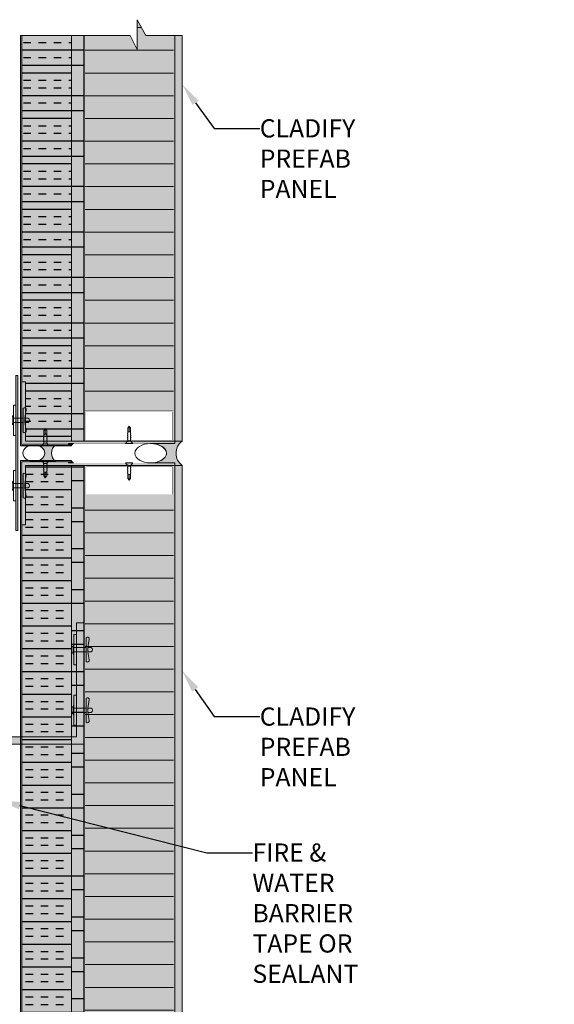
# Model space of a CAD drawing. Units: millimetres. Extents: x -452722 to 0, y -14390 to 26101.
# Drawn here: x -420280 to -419839, y -9443 to -8631 of the extents above; entities that cross this region are included whole.
import ezdxf
from ezdxf import colors
from ezdxf.entities.mleader import LeaderData, LeaderLine
from ezdxf.math import Vec2, Vec3

# ---------------------------------------------------------------- set-up
doc = ezdxf.new("R2010")
doc.units = ezdxf.units.MM
doc.header["$MEASUREMENT"] = 0
doc.linetypes.add('HIDDEN', pattern=[0.375, 0.25, -0.125])
doc.layers.get('0').update_dxf_attribs({"lineweight": 0})
doc.layers.add('0-28MM GA METAL SHEET', color=7, linetype='Continuous', lineweight=0, true_color=0xde4d21)
for name, color, linetype, lineweight in [('0-Connectors', 110, 'Continuous', 5), ('0-Edge Closure', 231, 'Continuous', 0), ('0-GENM', 142, 'Continuous', 5), ('0-Grout', 142, 'Continuous', 0), ('0-Hatch', 251, 'Continuous', 0), ('0-INSULATION', 82, 'Continuous', 0), ('0-Panel-Type-01', 24, 'Continuous', 20), ('0-SMARTCI', 60, 'Continuous', 0), ('1-NOTES', 2, 'Continuous', 15), ('A-HATCH', 214, 'Continuous', 5), ('FASTENERS', 210, 'Continuous', 0), ('SM_FASTENERS', 51, 'Continuous', 0)]:
    doc.layers.add(name, color=color, linetype=linetype, lineweight=lineweight)
doc.layers.add('HATCH', color=250, linetype='Continuous')
doc.styles.get("Standard").update_dxf_attribs({"font": 'arial.ttf'})
pattern_1 = [(90, (221731.356588, 321745.219682), (-37.50000000000001, 0), []), (90, (221743.856587979, 321757.719681979), (-37.50000000000001, 0), [])]

# ---------------------------------------------------------------- blocks, each defined once
blk = doc.blocks.new('*U865')
at = {"color": 0}
for p, q in [((-0.15625, 4.149339929426787e-07), (-0.0625, -0.1250010508452238)), ((0.15625, -4.149339929426787e-07), (-0.15625, 4.149339929426787e-07)), ((-0.08939515564225076, -0.4236825966043329), (-0.06250143812803799, -0.4392103710786546)), ((-0.08939500983751714, -0.3467604407165186), (-0.06250129232330437, -0.3622882151908402)), ((-0.08939443657391166, -0.2698379700698683), (-0.0625007190596989, -0.2853657445441899)), ((-0.08939429076917804, -0.1929158141818266), (-0.06250057325496527, -0.2084435886561482)), ((-0.08939430073587573, -0.4236843064252684), (-0.06250052435825637, -0.4081576694841647)), ((-0.08939415493114211, -0.3467621505374541), (-0.0625003785539775, -0.3312355135963503)), ((-0.08939358166753664, -0.2698396798908038), (-0.06249980528991728, -0.2543130429497)), ((-0.08939343586280302, -0.1929175240027621), (-0.06249965948518366, -0.1773908870616583)), ((-0.06250043741601985, -0.3622894975569966), (-0.06250052435871112, -0.4081576694841647)), ((-0.06250029161128623, -0.2853673416689548), (-0.0625003785539775, -0.3312355135963503)), ((-0.0625, -0.1250010508452238), (0.06249957254203764, -0.1250005633892215)), ((-0.06249971834768075, -0.2084448710223046), (-0.06249980528991728, -0.2543130429497)), ((-0.06249957254294713, -0.1250018089574883), (-0.06249965948518366, -0.1773908870616583)), ((0.08939233824594339, -0.4236831628081745), (0.06249856186741454, -0.4392104078744978)), ((0.08939248405067701, -0.3467610069201328), (0.06249870767214816, -0.3622882519864561)), ((0.06249913512692729, -0.3622882519873656), (0.06249904818514551, -0.4081561287171098)), ((0.08939148333729463, -0.4236827353518038), (0.06249904818514551, -0.4081561287171098)), ((0.06249928093166091, -0.2853660960993238), (0.06249919398987913, -0.3312339728290681)), ((0.08939162914202825, -0.346760579463762), (0.06249919398987913, -0.3312339728290681)), ((0.08939305731428249, -0.2698385362737099), (0.06249928093575363, -0.2853657813400332)), ((0.08939320311901611, -0.1929163803856682), (0.06249942674048725, -0.2084436254519915)), ((0.06249957254203764, -0.1250005633892215), (0.15625, -4.149339929426787e-07)), ((0.06249985419526638, -0.2084436254526736), (0.06249976725348461, -0.2543115021824178)), ((0.08939220240563372, -0.2698381088171118), (0.06249976725348461, -0.2543115021824178)), ((0.0625, -0.1250005633878573), (0.06249991305821823, -0.1773893462946035)), ((0.08939234821036735, -0.1929159529292974), (0.06249991305821823, -0.1773893462946035)), ((-0.06250130228909256, -0.5930562799795029), (-0.06250138923178383, -0.638924451906671)), ((-0.06250083260451955, -0.4584343911686526), (-0.06250116288947583, -0.671681263753992)), ((-0.06250115648435894, -0.5161341240914612), (-0.06250124342705021, -0.5620022960188567)), ((-0.06250058322075347, -0.4392116534448109), (-0.06250067016298999, -0.4850798253722064)), ((-4.440892098500626e-16, -0.7499995850660071), (-0.06249945307035931, -0.6716813008468239)), ((-4.440892098500626e-16, -0.7499995850660071), (-2.388628677074678e-07, -0.5450516039575177)), ((-4.440892098500626e-16, -0.7499995850660071), (0.06249840965210662, -0.6716808133876384)), ((0.06249823538998545, -0.4584311023929755), (0.06249840965210662, -0.6716808133876384)), ((0.06249827025385457, -0.593055034409872), (0.0624981833120728, -0.6389229111396162)), ((0.06249841605858819, -0.5161328785218302), (0.06249832911680642, -0.5620007552515744)), ((0.06249898932219367, -0.43921040787518), (0.06249890238041189, -0.4850782846049242))]:
    blk.add_line(p, q, dxfattribs=at)
for centre, radius, start, end in [((-0.03678796443619126, -0.5401194571244361), 0.03711688059674572, 352.3638648137004, 133.8476602137804), ((0.03698499111603404, -0.5405085817803688), 0.03726320285593363, 46.7865593503853, 187.0027576575378)]:
    blk.add_arc(centre, radius, start, end, dxfattribs=at)
blk = doc.blocks.new('*U896')
at = {"layer": '0-28MM GA METAL SHEET', "true_color": 0xcd2027, "transparency": 33554559}
h = blk.add_hatch(color=242, dxfattribs=at)
h.dxf.hatch_style = 1
h.paths.add_polyline_path([(-334.5819709811894, 127.1999999999989), (-334.5819709811894, 126.1999999999989), (3, 126.2000000000007), (3, 85.20000000000073), (4, 85.20000000000073), (4, 127.2000000000007)])
at = {"layer": '0-28MM GA METAL SHEET', "true_color": 0x636466, "transparency": 33554559}
h = blk.add_hatch(color=251, dxfattribs=at)
h.dxf.hatch_style = 1
h.paths.add_polyline_path([(-49, 125.2000000000007), (-49, 123.2000000000007), (0, 123.2000000000007), (0, 0), (2, 0), (2, 125.2000000000007)])
at = {"layer": '0-28MM GA METAL SHEET', "true_color": 0xf27172, "transparency": 33554559}
h = blk.add_hatch(color=11, dxfattribs=at)
h.dxf.hatch_style = 1
edge = h.paths.add_edge_path()
edge.add_line((3, 87.308853609793), (3, 85.19999999999709))
edge.add_line((3, 85.19999999999709), (4, 85.19999999999163))
edge.add_arc((4.530837426079405, 82.53584764908813), 2.716522799784918, 101.2687123252859, 158.6928572570805)
edge.add_line((2, 83.52294341166998), (1.999999999941792, 87.22548868402191))
edge.add_arc((2.495524540112649, 87.32085631252556), 0.5046182264622928, -1.3629494929534758, 190.8938279575696, ccw=False)
at = {"layer": '0-Hatch'}
h = blk.add_hatch(dxfattribs=at)
h.set_pattern_fill('ANSI31', color=256, scale=150, angle=45)
h.set_pattern_definition([(90, (221731.356588, 321745.219682), (-18.75, 0), [])])
h.paths.add_polyline_path([(-25, 1.200000000000724), (-25.00000000000001, 74.20000000000073), (-334.5819709811894, 74.20000000000073), (-334.5819709811894, 36.79980466557936), (-323.1711027311203, 31.02843143631799), (-347.4953110606202, 31.02843143631799), (-334.5819709811894, 23.81494886846122), (-334.5819709811894, 1.200000000000731)])
at = {"layer": '0-Hatch', "true_color": 0x7d7d7d}
h = blk.add_hatch(color=8, dxfattribs=at)
h.dxf.hatch_style = 1
h.paths.add_polyline_path([(-334.5819709811894, 74.20000000000073), (0, 74.20000000000073), (0, 75.20000000000073), (-334.5819709811894, 75.20000000000073)])
h.paths.add_polyline_path([(-334.5819709811894, 1.20000000000073), (0, 1.200000000000728), (0, 0), (-334.5819709811894, 2.664535259100376e-15)])
h = blk.add_hatch(color=8, dxfattribs=at)
h.dxf.hatch_style = 1
h.paths.add_polyline_path([(-1, 73.20000000000073), (-24, 73.20000000000073), (-24, 2.200000000000728), (-1, 2.200000000000728)], flags=16)
h.paths.add_polyline_path([(0, 74.20000000000073), (-25, 74.20000000000073), (-25, 1.200000000000728), (0, 1.200000000000728)])
at = {"layer": '0-INSULATION', "true_color": 0xc7c8ca, "transparency": 33554559}
h = blk.add_hatch(color=9, dxfattribs=at)
h.dxf.hatch_style = 1
h.paths.add_polyline_path([(-334.5819709811894, 126.1999999999989), (-49, 126.2000000000007), (-49, 123.2000000000007), (0, 123.2000000000007), (0, 85.20000000000073), (-334.5819709811894, 85.20000000000073)])
h.paths.add_polyline_path([(-334.5819709811894, 85.20000000000073), (0, 85.20000000000073), (0, 75.20000000000073), (-334.5819709811894, 75.20000000000073)])
at = {"layer": '0-Panel-Type-01', "true_color": 0x58595a, "transparency": 33554559}
h = blk.add_hatch(color=251, dxfattribs=at)
h.dxf.hatch_style = 1
h.paths.add_polyline_path([(-334.5819709811894, -5.999999999999994), (0, -6), (0, 0), (-334.5819709811894, 6.217248937900877e-15)])
at = {"layer": 'HATCH'}
h = blk.add_hatch(dxfattribs=at)
h.set_pattern_fill('INSUL', color=256, scale=50, angle=90, style=0)
h.set_pattern_definition([(90, (221731.356588, 321745.219682), (-18.75, 1.148106374200644e-15), []), (90, (221725.106588, 321745.219682), (-18.75, 1.148106374200644e-15), [6.25, -6.25]), (90, (221718.856588, 321745.219682), (-18.75, 1.148106374200644e-15), [6.25, -6.25])])
h.paths.add_polyline_path([(-334.5819709811894, 126.1999999999989), (-49, 126.2000000000007), (-49, 123.2000000000007), (0, 123.2000000000007), (0, 85.20000000000073), (-334.5819709811894, 85.20000000000073)])
h = blk.add_hatch(dxfattribs=at)
h.set_pattern_fill('ANSI32', color=256, scale=100, angle=45, style=0)
h.set_pattern_definition(pattern_1)
h.paths.add_polyline_path([(-334.5819709811894, 126.1999999999989), (-49, 126.2000000000007), (-49, 123.2000000000007), (0, 123.2000000000007), (0, 85.20000000000073), (-334.5819709811894, 85.20000000000073)])
h.paths.add_polyline_path([(-334.5819709811894, 85.20000000000073), (0, 85.20000000000073), (0, 75.20000000000073), (-334.5819709811894, 75.20000000000073)])
h = blk.add_hatch(dxfattribs=at)
h.set_pattern_fill('ANSI32', color=256, scale=100, angle=45, style=0)
h.set_pattern_definition(pattern_1)
h.paths.add_polyline_path([(-334.5819709811894, 85.20000000000073), (0, 85.20000000000073), (0, 75.20000000000073), (-334.5819709811894, 75.20000000000073)])
at = {"layer": 'HATCH', "true_color": 0x939598, "transparency": 33554559}
h = blk.add_hatch(color=252, dxfattribs=at)
h.dxf.hatch_style = 1
h.paths.add_polyline_path([(-334.5819709811894, 74.20000000000073), (-334.5819709811894, 36.79980466557936), (-323.1711027311203, 31.02843143631799), (-347.4953110606202, 31.02843143631799), (-334.5819709811894, 23.81494886846122), (-334.5819709811894, 1.200000000000728), (-25.00000000000001, 1.200000000000728), (-25.00000000000003, 74.20000000000073)])
at = {"layer": '0-28MM GA METAL SHEET'}
blk.add_lwpolyline([(-334.5819709811894, 127.1999999999989), (-334.5819709811894, 126.1999999999989), (3, 126.2000000000007), (3, 85.20000000000073), (4, 85.20000000000073), (4, 127.2000000000007), (-334.5819709811894, 127.2000000000007)], dxfattribs=at)
blk.add_lwpolyline([(3, 87.308853609793), (3, 85.19999999999709), (4, 85.19999999999163, 0.2559386246478177), (2, 83.52294341166998), (1.999999999941792, 87.22548868402191, -1.113118008985313), (2.999999999941792, 87.30885360832508, -84.07219487788063)], format="xyb", dxfattribs=at)
at = {"layer": '0-Edge Closure', "const_width": 0.1}
for points in [[(0, 74.20000000000073), (-25, 74.20000000000073), (-25, 1.200000000000728), (0, 1.200000000000728)], [(-1, 73.20000000000073), (-24, 73.20000000000073), (-24, 2.200000000000728), (-1, 2.200000000000728)]]:
    blk.add_lwpolyline(points, close=True, dxfattribs=at)
at = {"layer": '0-INSULATION'}
for points in [[(-334.5819709811894, 126.1999999999989), (-49, 126.2000000000007), (-49, 123.2000000000007), (0, 123.2000000000007), (0, 85.20000000000073), (-334.5819709811894, 85.20000000000073)], [(-334.5819709811894, 85.20000000000073), (0, 85.20000000000073), (0, 75.20000000000073), (-334.5819709811894, 75.20000000000073)]]:
    blk.add_lwpolyline(points, close=True, dxfattribs=at)
at = {"layer": '0-Panel-Type-01', "const_width": 0.1}
for points in [[(-334.5819709811894, 74.20000000000073), (-25, 74.20000000000073), (-25, 1.200000000000728), (-334.5819709811894, 1.20000000000073), (-334.5819709811894, 23.81494886846122), (-347.4953110606202, 31.02843143631799), (-323.1711027311203, 31.02843143631799), (-334.5819709811894, 36.79980466557936)], [(-334.5819709811894, 74.20000000000073), (0, 74.20000000000073), (0, 75.20000000000073), (-334.5819709811894, 75.20000000000073)], [(-334.5819709811894, 1.20000000000073), (0, 1.200000000000728), (0, 0), (-334.5819709811894, 2.664535259100376e-15)]]:
    blk.add_lwpolyline(points, close=True, dxfattribs=at)
at = {"layer": '0-Panel-Type-01'}
for points in [[(-334.5819709811894, 75.20000000000073), (0, 75.20000000000073), (0, 0), (-334.5819709811894, 2.664535259100376e-15), (-334.5819709811894, 23.81494886846122), (-347.4953110606202, 31.02843143631799), (-323.1711027311203, 31.02843143631799), (-334.5819709811894, 36.79980466557936)], [(-334.5819709811894, -5.999999999999994), (0, -6), (0, 0), (-334.5819709811894, 6.217248937900877e-15)]]:
    blk.add_lwpolyline(points, close=True, dxfattribs=at)
at = {"layer": '0-SMARTCI', "const_width": 0.1}
blk.add_lwpolyline([(-49, 125.2000000000007), (-49, 123.2000000000007), (0, 123.2000000000007), (0, 0), (0, 0), (2, 0), (2, 125.2000000000007), (-49, 125.2000000000007)], dxfattribs=at)
at = {"layer": 'SM_FASTENERS', "xscale": 19.04997218697942, "yscale": 19.04997218697942, "zscale": 19.04997218697942, "rotation": 269.9999999999956}
for p in [(4, 106.8351987224796), (1.999999999999999, 37.69999592846941)]:
    blk.add_blockref('*U865', p, dxfattribs=at)
blk = doc.blocks.new('PREFAB-2-STAGE CAULKING')
at = {"layer": '0-Grout', "true_color": 0xb8b8b8, "transparency": 33554623}
h = blk.add_hatch(color=9, dxfattribs=at)
h.dxf.hatch_style = 1
edge = h.paths.add_edge_path()
edge.add_line((2.98444972303696, 122.3279731885286), (2.98444972303696, 104.3012215885519))
edge.add_arc((9.907415673951618, 99.12199718644843), 8.645913657050189, 36.80097733547211, 143.1990226643473, ccw=False)
edge.add_line((16.83038162492448, 104.3012215885301), (16.83038162492448, 122.3279731885286))
edge.add_arc((6.251789657282643, 122.182750238826), 10.57958873126123, -35.870294981427776, 0.7865072679165905, ccw=False)
edge.add_arc((9.888940162374638, 119.2155186979617), 5.899916623179982, 209.547430966662, 326.7846144349794, ccw=False)
edge.add_arc((13.6920091334614, 122.2068560514872), 10.70824438870924, 179.3519340334167, 213.4395077535275, ccw=False)
h = blk.add_hatch(color=9, dxfattribs=at)
h.dxf.hatch_style = 1
edge = h.paths.add_edge_path()
edge.add_line((2, 25.99999999996726), (2, 6))
edge.add_line((2, 6), (0, 6))
edge.add_line((0, 6), (0, 0))
edge.add_arc((9.984999999927823, -7.470000000157597), 12.47000902168531, 36.80097733550127, 143.1990226643783, ccw=False)
edge.add_line((19.96999999985565, -3.274180926382542e-11), (20, 6))
edge.add_line((20, 6), (18, 6))
edge.add_line((18, 6), (17.96999999985565, 25.99999999996726))
edge.add_arc((1.093822073366027, 25.58155700895622), 16.88136475357551, -38.6419538333663, 1.4203515804612152, ccw=False)
edge.add_arc((9.944160035811365, 18.29965719810752), 5.423885318876099, 212.2159447056373, 323.05921871635775, ccw=False)
edge.add_arc((19.26583698100876, 25.64210531014032), 17.2695458904917, 178.8125151941165, 216.3419448284858, ccw=False)
at = {"layer": '0-Grout'}
for points in [[(2.98444972303696, 122.3279731885286), (2.98444972303696, 104.3012215885519, -0.5007520302023358), (16.83038162492448, 104.3012215885301), (16.83038162492448, 122.3279731885286, -0.1613235142919423), (14.82491216406925, 115.983615766454, -0.5613871838311856), (4.756320932647213, 116.3060108352129, -0.1498416708279473), (2.98444972303696, 122.3279731885286, 9.855110202091659)], [(2, 25.99999999996726), (2, 6), (0, 6), (0, 0, -0.5007520302023358), (19.96999999985565, -3.274180926382542e-11), (20, 6), (18, 6), (17.96999999985565, 25.99999999996726, -0.1766073052191687), (14.27923886617646, 15.03996035839373, -0.52525262518073), (5.355309846345335, 15.40812025545165, -0.1652325822506635), (2, 25.99999999996726, 9.855110202091659)]]:
    blk.add_lwpolyline(points, format="xyb", dxfattribs=at)
for centre, major_axis, ratio in [((9.907415673835203, 122.3279731885286), (0, 9.0133758), 0.7680769230700232), ((9.984999999927823, 25.99999999996726), (0, 13), 0.6142307692252171)]:
    blk.add_ellipse(centre, major_axis=major_axis, ratio=ratio, dxfattribs=at)
blk = doc.blocks.new('*U905')
at = {"layer": '0-28MM GA METAL SHEET', "true_color": 0xcd2027, "transparency": 33554559}
h = blk.add_hatch(color=242, dxfattribs=at)
h.dxf.hatch_style = 1
h.paths.add_polyline_path([(-91.20000000000073, 4), (-133.2000000000007, 4), (-133.2000000000008, -809.2838727185153), (-132.2000000000008, -809.2838727185153), (-132.2000000000008, -802.0471063650093), (-132.2000000000007, 3), (-91.20000000000073, 3)])
at = {"layer": '0-28MM GA METAL SHEET', "true_color": 0x636466, "transparency": 33554559}
h = blk.add_hatch(color=251, dxfattribs=at)
h.dxf.hatch_style = 1
h.paths.add_polyline_path([(-131.2000000000008, -49.00000000000001), (-129.2000000000008, -49.00000000000001), (-129.2000000000007, 0), (-6, 0), (-6, 2), (-131.2000000000007, 2)])
at = {"layer": '0-28MM GA METAL SHEET', "true_color": 0x7aafdf, "transparency": 33554559}
h = blk.add_hatch(color=143, dxfattribs=at)
h.dxf.hatch_style = 1
edge = h.paths.add_edge_path()
edge.add_line((-93.308853609793, 3), (-91.19999999999709, 3))
edge.add_line((-91.19999999999709, 3), (-91.19999999999163, 4))
edge.add_arc((-88.53584764908813, 4.530837426079405), 2.716522799784918, 191.2687123252858, 248.6928572570805)
edge.add_line((-89.52294341166998, 2), (-93.22548868402191, 1.999999999941792))
edge.add_arc((-93.32085631252556, 2.495524540112649), 0.5046182264622928, 88.63705050704652, 280.89382795756956, ccw=False)
at = {"layer": '0-Hatch', "true_color": 0x7d7d7d}
h = blk.add_hatch(color=8, dxfattribs=at)
h.dxf.hatch_style = 1
h.paths.add_polyline_path([(-80.20000000000073, -809.057548968638), (-80.20000000000073, 0), (-81.20000000000073, 0), (-81.20000000000073, -809.057548968638)])
h.paths.add_polyline_path([(-7.200000000000728, -809.057548968638), (-7.200000000000728, 0), (-6, 0), (-6, -809.057548968638)])
h = blk.add_hatch(color=8, dxfattribs=at)
h.dxf.hatch_style = 1
h.paths.add_polyline_path([(-79.20000000000073, -1), (-79.20000000000073, -24), (-8.200000000000728, -24), (-8.200000000000728, -1)], flags=16)
h.paths.add_polyline_path([(-80.20000000000073, 0), (-80.20000000000073, -25), (-7.200000000000728, -25), (-7.200000000000728, 0)])
at = {"layer": '0-Hatch'}
h = blk.add_hatch(dxfattribs=at)
h.set_pattern_fill('ANSI31', color=256, scale=150, angle=135)
h.set_pattern_definition([(180, (-309081.0530754615, 166539.3160658256), (4.163336342344338e-15, -18.75000000000001), [])])
h.paths.add_polyline_path([(-80.20000000000073, -809.057548968638), (-80.20000000000073, -25), (-7.200000000000728, -25), (-7.200000000000728, -809.057548968638), (-61.32917949124931, -809.2838727185153), (-68.54266205910608, -822.1972127979461), (-68.54266205910608, -797.8730044684453), (-74.31403528836836, -809.2838727185153)])
at = {"layer": '0-INSULATION', "true_color": 0xc7c8ca, "transparency": 33554559}
h = blk.add_hatch(color=9, dxfattribs=at)
h.dxf.hatch_style = 1
h.paths.add_polyline_path([(-129.2000000000008, -809.2838727185153), (-132.2000000000008, -809.2838727185153), (-132.2000000000007, -49.00000000000001), (-129.2000000000007, -49.00000000000001), (-129.2000000000007, 0), (-91.20000000000073, 0), (-91.2000000000008, -809.2838727185153)])
h = blk.add_hatch(color=9, dxfattribs=at)
h.dxf.hatch_style = 1
h.paths.add_polyline_path([(-91.2000000000008, -809.2838727185153), (-91.20000000000073, 0), (-81.20000000000073, 0), (-81.2000000000008, -809.2838727185153)])
at = {"layer": '0-Panel-Type-01', "true_color": 0x58595a, "transparency": 33554559}
h = blk.add_hatch(color=251, dxfattribs=at)
h.dxf.hatch_style = 1
h.paths.add_polyline_path([(0, -809.057548968638), (0, 0), (-6, 0), (-6, -809.057548968638)])
at = {"layer": 'HATCH'}
h = blk.add_hatch(dxfattribs=at)
h.set_pattern_fill('INSUL', color=256, scale=50.00000000000001, angle=180, style=0)
h.set_pattern_definition([(180, (-6, 0), (3.015229968143693e-15, -18.75), []), (180, (-6, -6.25), (3.015229968143693e-15, -18.75), [6.250000000000002, -6.250000000000002]), (180, (-6, -12.5), (3.015229968143693e-15, -18.75), [6.250000000000002, -6.250000000000002])])
h.paths.add_polyline_path([(-129.2000000000008, -809.2838727185153), (-132.2000000000008, -809.2838727185153), (-132.2000000000007, -49.00000000000001), (-129.2000000000007, -49.00000000000001), (-129.2000000000007, 0), (-91.20000000000073, 0), (-91.2000000000008, -809.2838727185153)])
h = blk.add_hatch(dxfattribs=at)
h.set_pattern_fill('ANSI32', color=256, scale=90.00000000000001, angle=135, style=0)
h.set_pattern_definition([(180, (-6, 0), (7.494005416219808e-15, -33.75000000000001), []), (180, (-17.24999998112253, 11.24999998112253), (7.494005416219808e-15, -33.75000000000001), [])])
h.paths.add_polyline_path([(-91.2000000000008, -809.2838727185153), (-91.20000000000073, 0), (-81.20000000000073, 0), (-81.2000000000008, -809.2838727185153)])
at = {"layer": 'HATCH', "true_color": 0x939598, "transparency": 33554559}
h = blk.add_hatch(color=252, dxfattribs=at)
h.dxf.hatch_style = 1
h.paths.add_polyline_path([(-80.20000000000073, -809.057548968638), (-80.20000000000073, -25), (-7.200000000000728, -25), (-7.200000000000728, -809.057548968638), (-61.32917949124931, -809.2838727185153), (-68.54266205910608, -822.1972127979461), (-68.54266205910608, -797.8730044684453), (-74.31403528836836, -809.2838727185153)])
at = {"layer": '0-28MM GA METAL SHEET'}
blk.add_lwpolyline([(-91.20000000000073, 4), (-133.2000000000007, 4), (-133.2000000000008, -809.2838727185153), (-132.2000000000008, -809.2838727185153), (-132.2000000000008, -802.0471063650093), (-132.2000000000008, -802.0471063650093), (-132.2000000000007, 3), (-91.20000000000073, 3), (-91.20000000000073, 4)], dxfattribs=at)
blk.add_lwpolyline([(-93.308853609793, 3), (-91.19999999999709, 3), (-91.19999999999163, 4, 0.2559386246478177), (-89.52294341166998, 2), (-93.22548868402191, 1.999999999941792, -1.113118008985313), (-93.30885360832508, 2.999999999941792, -84.07219487788063)], format="xyb", dxfattribs=at)
at = {"layer": '0-Edge Closure', "const_width": 0.1}
for points in [[(-80.20000000000073, 0), (-80.20000000000073, -25), (-7.200000000000728, -25), (-7.200000000000728, 0)], [(-79.20000000000073, -1), (-79.20000000000073, -24), (-8.200000000000728, -24), (-8.200000000000728, -1)]]:
    blk.add_lwpolyline(points, close=True, dxfattribs=at)
at = {"layer": '0-INSULATION'}
for points in [[(-129.2000000000008, -809.2838727185153), (-129.2000000000008, -809.2838727185153), (-132.2000000000008, -809.2838727185153), (-132.2000000000007, -49.00000000000001), (-129.2000000000007, -49.00000000000001), (-129.2000000000007, 0), (-91.20000000000073, 0), (-91.2000000000008, -809.2838727185153)], [(-91.2000000000008, -809.2838727185153), (-91.20000000000073, 0), (-81.20000000000073, 0), (-81.2000000000008, -809.2838727185153)]]:
    blk.add_lwpolyline(points, close=True, dxfattribs=at)
at = {"layer": '0-Panel-Type-01', "const_width": 0.1}
for points in [[(-80.20000000000073, -809.057548968638), (-80.20000000000073, 0), (-81.20000000000073, 0), (-81.20000000000073, -809.057548968638)], [(-80.20000000000073, 0), (-80.20000000000073, -809.057548968638), (-81.20000000000073, -809.057548968638), (-81.20000000000073, 0)], [(-7.200000000000728, -809.057548968638), (-7.200000000000728, 0), (-6, 0), (-6, -809.057548968638)], [(-80.20000000000073, -809.057548968638), (-80.20000000000073, -25), (-7.200000000000728, -25), (-7.200000000000728, -809.057548968638), (-61.32917949124931, -809.2838727185153), (-68.54266205910608, -822.1972127979461), (-68.54266205910608, -797.8730044684453), (-74.31403528836836, -809.2838727185153)]]:
    blk.add_lwpolyline(points, close=True, dxfattribs=at)
at = {"layer": '0-Panel-Type-01'}
for points in [[(-81.20000000000073, -809.057548968638), (-81.20000000000073, 0), (-6, 0), (-6, -809.057548968638), (-61.32917949124931, -809.2838727185153), (-68.54266205910608, -822.1972127979461), (-68.54266205910608, -797.8730044684453), (-74.23966195078992, -809.1368255041507)], [(0, -809.057548968638), (0, 0), (-6, 0), (-6, -809.057548968638)]]:
    blk.add_lwpolyline(points, close=True, dxfattribs=at)
at = {"layer": '0-SMARTCI', "const_width": 0.1}
blk.add_lwpolyline([(-131.2000000000007, -49.00000000000001), (-129.2000000000007, -49.00000000000001), (-129.2000000000007, 0), (-6, 0), (-6, 0), (-6, 2), (-131.2000000000007, 2), (-131.2000000000007, -49.00000000000001)], dxfattribs=at)
at = {"layer": 'SM_FASTENERS', "xscale": 19.04997218697943, "yscale": 19.04997218697943, "zscale": 19.04997218697943}
for p in [(-112.8351987224796, 4), (-43.69999592846958, 2)]:
    blk.add_blockref('*U865', p, dxfattribs=at)
blk = doc.blocks.new('*U873')
at = {"layer": 'FASTENERS'}
blk.add_line((-0.07054856090773051, -0.3714419584709113), (0.07068900760838755, -0.3714419584709113), dxfattribs=at)
at = {"layer": 'FASTENERS', "lineweight": 9}
for points in [[(-0.1578947418930241, 0), (0.1578947418930099, 0)], [(-0.003289473791760145, 0.01644736894388643), (-0.1414473729606058, 0.01644736894388643)], [(7.022335028494808e-05, 0.06923034468537326), (-0.0459824097067596, 0.06923034468537326)], [(0.1414473729468497, 0.01644736894388643), (-0.003289473791760145, 0.01644736894388643)], [(0.05270180398625968, 0.06923034468537326), (7.022335028494808e-05, 0.06923034468537326)]]:
    blk.add_lwpolyline(points, dxfattribs=at)
at = {"layer": 'FASTENERS', "linetype": 'HIDDEN', "ltscale": 5}
blk.add_lwpolyline([(-0.07047833755719778, 0), (0.0707592309589203, 0), (0.07075923095896385, -0.3119109699692054), (-0.07047833755715423, -0.3119109699692054)], close=True, dxfattribs=at)
at = {"layer": 'FASTENERS'}
for points in [[(-2.477740235207193e-13, -0.3119109699692054), (-0.3892587898204178, -0.3119109699692054, 0.7167152855932686), (-0.3343446087426378, -0.4166902777131057), (-0.07054856090773051, -0.3714419584709113), (-0.07054856090773053, -0.4784525665248284, 0.2491613502166631), (7.022335032851415e-05, -0.5170645878175303, 0.2491613502166631)], [(0.0001404467009048023, -0.3119109699692054), (0.3893992365210749, -0.3119109699692054, -0.7167152855932686), (0.3344850554432949, -0.4166902777131057), (0.07068900760838755, -0.3714419584709113), (0.07068900760838756, -0.4784525665248284, -0.2491613502166631), (7.022335032851415e-05, -0.5170645878175303, -0.2491613502166631)]]:
    blk.add_lwpolyline(points, format="xyb", dxfattribs=at)
at = {"layer": 'FASTENERS', "lineweight": 9}
for points in [[(-0.1414473729468639, 0.01644736894388643), (-0.1505311890209455, 0.01644736894388643), (-0.1578947418930241, 0.00908302660860727), (-0.1578947418930241, 0)], [(-0.0459824097067596, 0.06923034468537326), (-0.0877674110372837, 0.06923034468537326), (-0.1216403068609466, 0.03535744886176717), (-0.1216403068609466, 0.01644736894616017)], [(0.1283597011243884, 0.01644736894616017), (0.1283597011243884, 0.03535744886176717), (0.09448680531219367, 0.06923034468537326), (0.05270180398625968, 0.06923034468537326)], [(0.1578947418930099, 0), (0.1578947418930099, 0.00908302660860727), (0.1505311890255072, 0.01644736894388643), (0.1414473729468355, 0.01644736894388643)]]:
    blk.add_open_spline(points, degree=3, dxfattribs=at)
blk = doc.blocks.new('CON-02-BOT-2023')
at = {"layer": '0-Connectors', "true_color": 0xb8b8b8, "transparency": 33554559}
h = blk.add_hatch(color=9, dxfattribs=at)
h.dxf.hatch_style = 1
h.paths.add_polyline_path([(-54, 54), (-52.5, 54), (-52.5, -74), (-54, -74)])
at = {"layer": '0-Connectors'}
for points in [[(-54, 54), (-52.5, 54), (-52.5, -74), (-54, -74)], [(-56, 29.5), (-54, 29.5), (-54, 4.5), (-56, 4.5)], [(-56, -49.5), (-54, -49.5), (-54, -24.5), (-56, -24.5)]]:
    blk.add_lwpolyline(points, close=True, dxfattribs=at)
at = {"layer": '0-Connectors', "rotation": 90}
for p, xscale, yscale, zscale in [((-56, 17.00356734613888), -25.40000000000007, 25.40000000000007, 25.4), ((-56, -37.00356734613888), 25.40000000000006, 25.40000000000006, 25.40000000000006)]:
    blk.add_blockref('*U873', p, dxfattribs=dict(at, xscale=xscale, yscale=yscale, zscale=zscale))
blk = doc.blocks.new('A$Caf63bd34')
at = {"layer": '0-Connectors'}
for p, q in [((-4.5073873718502, 0), (-5.223301705671474, -1.240000000000236)), ((-4.5073873718502, 0), (3.560783960507251, 0)), ((3.560783960507251, 0), (4.276698294328526, -1.240000000000236)), ((-5.223301705671474, -1.240000000000236), (-5.223301705671474, -17.24000000000024)), ((-4.5073873718502, -4.619999999999891), (3.560783960507251, -4.619999999999891)), ((4.276698294328526, -1.240000000000236), (4.276698294328526, -17.24000000000024)), ((-4.5073873718502, -13.86000000000013), (3.560783960507251, -13.86000000000013)), ((-4.5073873718502, -18.47999999999865), (-5.223301705671474, -17.24000000000024)), ((-4.5073873718502, -18.47999999999865), (3.560783960507251, -18.47999999999865)), ((3.560783960507251, -18.47999999999865), (4.276698294328526, -17.24000000000024))]:
    blk.add_line(p, q, dxfattribs=at)
for centre, radius, start, end in [((-1.138571831397712, -2.309999999999945), 4.08472987426214, 154.4384694055952, 214.4384694049194), ((10.04174629069166, -9.240000000000236), 15.26504799635524, 162.3830311598684, 197.6169688401316), ((0.1919684200547636, -2.309999999999945), 4.08472987426214, 325.5615305950806, 25.56153059440484), ((-10.98834970203461, -9.240000000000236), 15.26504799635522, 342.3830311598684, 17.61696884013156), ((-1.138571831397712, -16.16999999999871), 4.08472987426214, 145.5615305950806, 205.5615305944283), ((0.1919684200547636, -16.17000000000007), 4.084729874263807, 334.4384694056187, 34.43846940491937)]:
    blk.add_arc(centre, radius, start, end, dxfattribs=at)
blk = doc.blocks.new('*U778')
at = {"layer": 'FASTENERS'}
blk.add_line((-0.07054856090777406, -0.4532317759045554), (0.070689007608344, -0.4532317759045554), dxfattribs=at)
at = {"layer": 'FASTENERS', "lineweight": 9}
for points in [[(-0.1578947418930241, 0), (0.1578947418930099, 0)], [(-0.003289473791760145, 0.01644736894388643), (-0.1414473729606058, 0.01644736894388643)], [(7.022335028494808e-05, 0.06923034468537326), (-0.0459824097067596, 0.06923034468537326)], [(0.1414473729468497, 0.01644736894388643), (-0.003289473791760145, 0.01644736894388643)], [(0.05270180398625968, 0.06923034468537326), (7.022335028494808e-05, 0.06923034468537326)]]:
    blk.add_lwpolyline(points, dxfattribs=at)
at = {"layer": 'FASTENERS', "linetype": 'HIDDEN', "ltscale": 5}
blk.add_lwpolyline([(-0.07047833755719778, 0), (0.0707592309589203, 0), (0.0707592309589203, -0.3937007874028495), (-0.07047833755719778, -0.3937007874028495)], close=True, dxfattribs=at)
at = {"layer": 'FASTENERS'}
for points in [[(-2.913225216616411e-13, -0.3937007874028495), (-0.3892587898204614, -0.3937007874028495, 0.7167152855932686), (-0.3343446087426813, -0.4984800951467498), (-0.07054856090777406, -0.4532317759045554), (-0.07054856090777407, -0.5602423839584725, 0.2491613502166631), (7.022335028496565e-05, -0.5988544052511744, 0.2491613502166631)], [(0.0001404467008612538, -0.3937007874028495), (0.3893992365210313, -0.3937007874028495, -0.7167152855932686), (0.3344850554432513, -0.4984800951467498), (0.070689007608344, -0.4532317759045554), (0.07068900760834401, -0.5602423839584725, -0.2491613502166631), (7.022335028496565e-05, -0.5988544052511744, -0.2491613502166631)]]:
    blk.add_lwpolyline(points, format="xyb", dxfattribs=at)
at = {"layer": 'FASTENERS', "lineweight": 9}
for points in [[(-0.1414473729468639, 0.01644736894388643), (-0.1505311890209455, 0.01644736894388643), (-0.1578947418930241, 0.00908302660860727), (-0.1578947418930241, 0)], [(-0.0459824097067596, 0.06923034468537326), (-0.0877674110372837, 0.06923034468537326), (-0.1216403068609466, 0.03535744886176717), (-0.1216403068609466, 0.01644736894616017)], [(0.1283597011243884, 0.01644736894616017), (0.1283597011243884, 0.03535744886176717), (0.09448680531219367, 0.06923034468537326), (0.05270180398625968, 0.06923034468537326)], [(0.1578947418930099, 0), (0.1578947418930099, 0.00908302660860727), (0.1505311890255072, 0.01644736894388643), (0.1414473729468355, 0.01644736894388643)]]:
    blk.add_open_spline(points, degree=3, dxfattribs=at)
blk = doc.blocks.new('A$C3ebb93a4')
at = {"layer": '0-Connectors'}
for p, q in [((-4.926490000041667, 87), (-6, 85.92648999998346)), ((-6.000000000058208, 0.159874316490459), (-6, 85.92648999998346)), ((-6, 85.92648999998346), (6, 85.92648999998346)), ((-4.926490000041667, 87), (4.92648999998346, 87)), ((6, 85.92648999998346), (4.92648999998346, 87)), ((5.999999999941792, 0.159874316490459), (6, 85.92648999998346)), ((15.74519143882208, 0.159874316490459), (-15.74519143876387, 0.159874316490459)), ((-17.25, -4.5), (-17.25, -1.34011797606945)), ((-11.75, -10), (-17.25, -4.5)), ((-17.25, -4.5), (17.25, -4.5)), ((11.75, -10), (17.25, -4.5)), ((17.25, -4.5), (17.25, -1.34011797606945)), ((11.75, -10), (-11.75, -10))]:
    blk.add_line(p, q, dxfattribs=at)
for centre, start, end in [((-15.74999999994179, -1.340117976102192), 89.81632617694777, 179.9999999987494), ((15.74999999994179, -1.340117976102192), 1.250644989626358e-09, 90.18367381971723)]:
    blk.add_arc(centre, 1.500000000032653, start, end, dxfattribs=at)
blk = doc.blocks.new('A$C94c1bda5')
at = {"layer": 'A-HATCH', "true_color": 0x7d7d7d, "transparency": 33554559}
blk.add_hatch(color=8, dxfattribs=at).paths.add_polyline_path([(-7.432041750987992, 22.75), (-16.74999999994179, 22.75, 0.4142135623730951), (-19.99999999994179, 19.5), (-19.99999999994179, 1, 0.4142135623730951), (-16.74999999994179, -2.25), (-10.49999999994179, -2.25, -0.01049909297715237), (-10.20017895405181, -2.25), (10.20017895422643, -2.25, -0.01049909297714979), (10.50000000011642, -2.25), (16.75, -2.25, 0.4142135623730951), (20, 1), (20, 19.5, 0.4142135623730951), (16.75, 22.75), (7.432041751046199, 22.75), (7.432041751104407, 20.5), (16.75, 20.5, -0.4142135623730951), (17.75, 19.5), (17.75, 1, -0.4142135623730951), (16.75, 0), (-16.74999999994179, 0, -0.4142135623730951), (-17.74999999994179, 1), (-17.74999999994179, 19.5, -0.4142135623730951), (-16.74999999994179, 20.5), (-7.432041750987992, 20.5)])
at = {"layer": '0-Connectors'}
for p, q in [((-19.99999999994179, 1), (-19.99999999994179, 19.5)), ((-17.74999999994179, 1), (-17.74999999994179, 19.5)), ((-7.432041750987992, 22.75), (-16.74999999988358, 22.75)), ((-7.432041750987992, 20.5), (-16.74999999988358, 20.5)), ((-7.432041750987992, 22.75), (-7.432041750987992, 20.5)), ((7.432041751046199, 22.75), (16.75, 22.75)), ((7.432041751046199, 22.75), (7.432041751104407, 20.5)), ((7.432041751104407, 20.5), (16.75, 20.5)), ((17.75, 19.5), (17.75, 1)), ((20, 19.5), (20, 1)), ((16.75, 0), (-16.74999999994179, 0)), ((16.75, -2.25), (-16.74999999994179, -2.25)), ((-3.937499999941792, -6.24863369400191), (3.937500000058208, -6.24863369400191)), ((-2.999999999941792, -6.24863369400191), (-2.999999999941792, -55.55991228897619)), ((3.000000000058208, -6.24863369400191), (3.000000000058208, -55.55991228897619)), ((-3.299999999930151, -56.07952753124664), (-5.999999999941792, -57.63837325805798)), ((-2.769337613659445, -55.90632245048982), (2.769337613775861, -55.90632245048982)), ((3.300000000046566, -56.07952753124664), (6.000000000058208, -57.63837325805798)), ((-6.545319397700951, -57.63837325805798), (6.545319397875573, -57.63837325805798)), ((-6.545319397700951, -58.90632245048982), (-6.545319397700951, -57.63837325805798)), ((6.545319397875573, -58.90632245048982), (-6.545319397700951, -58.90632245048982)), ((-3.056153348239604, -58.75632245049019), (-3.056153348239604, -57.78837325805944)), ((3.056153348006774, -58.75632245049019), (3.056153348006774, -57.78837325805944)), ((6.545319397875573, -58.90632245048982), (6.545319397875573, -57.63837325805798))]:
    blk.add_line(p, q, dxfattribs=at)
for centre, radius, start, end in [((-16.74999999994179, 19.5), 3.25, 90, 180), ((-16.74999999994179, 19.5), 1, 90, 180), ((16.75, 19.5), 3.25, 0, 90), ((16.75, 19.5), 1, 0, 90), ((-16.74999999994179, 1), 3.25, 180, 270), ((-16.74999999994179, 1), 1, 180, 270), ((16.75, 1), 3.25, 270, 0), ((16.75, 1), 1, 270, 0), ((-10.3500894769677, -9.38842607548213), 7.139999999999999, 26.08772915284508, 91.20306322966455), ((10.35008947714232, -9.38842607548213), 7.139999999999999, 88.79693677033544, 153.9122708471549), ((-3.599999999918509, -55.55991228897619), 0.6000000000000001, 300.0000000000103, 0), ((3.600000000093132, -55.55991228897619), 0.6000000000000001, 180, 239.9999999999897)]:
    blk.add_arc(centre, radius, start, end, dxfattribs=at)
blk = doc.blocks.new('CON-T1B-SIDE-NEW')
at = {"layer": 'A-HATCH', "true_color": 0x7d7d7d, "transparency": 33554559}
blk.add_hatch(color=8, dxfattribs=at).paths.add_polyline_path([(-140, 6.000000359887053), (-6, 6.000000359887053), (-6, 100), (0, 100), (0, 0), (-140, 0)])
at = {"layer": '0-Connectors'}
blk.add_lwpolyline([(-140, 6.000000359887053), (-6, 6.000000359887053), (-6, 100), (0, 100), (0, 0), (-140, 0), (-139.9999999841093, 6.000000354895747)], dxfattribs=at)
for points in [[(-8, 90.5), (-6, 90.5), (-6, 65.5), (-8, 65.5)], [(-8, 15.5), (-6, 15.5), (-6, 40.5), (-8, 40.5)], [(-101.5025724263978, 8), (-101.5025724263978, 6), (-126.5025724263978, 6), (-126.5025724263978, 8)], [(-101.5025724263978, -1.999999645104253), (-101.5025724263978, 3.548957465682179e-07), (-126.5025724263978, 3.548957465682179e-07), (-126.5025724263978, -1.999999645104253)], [(-101.5025724263396, -49.99999964510425), (-101.5025724263396, -47.99999964510425), (-126.5025724263396, -47.99999964510425), (-126.5025724263396, -49.99999964510425)]]:
    blk.add_lwpolyline(points, close=True, dxfattribs=at)
at = {"layer": '0-GENM', "linetype": 'HIDDEN', "ltscale": 0.1}
blk.add_lwpolyline([(-127.6159911903087, 6.000000354895747), (-77.6159911903087, 6.000000354895747), (-77.6159911903087, 3.548957465682179e-07), (-127.6159911903087, 3.548957465682179e-07)], close=True, dxfattribs=at)
at = {"layer": '0-Connectors', "xscale": -25.40000000000018, "yscale": 25.40000000000018, "zscale": 25.40000000000005, "rotation": 90}
for p in [(-8, 78), (-8, 28)]:
    blk.add_blockref('*U778', p, dxfattribs=at)
at = {"layer": '0-Connectors'}
for name, p in [('A$C3ebb93a4', (-114.0025724263978, -52.49965933198473)), ('A$C94c1bda5', (-114.002572426456, -72.74999964510425))]:
    blk.add_blockref(name, p, dxfattribs=at)
at = {"layer": '0-Connectors', "xscale": -1.000000000000001, "rotation": 90}
blk.add_blockref('A$Caf63bd34', (-123.2425724263885, 12.27669829432853), dxfattribs=at)
at = {"layer": '0-Connectors', "rotation": 90}
for p in [(-123.2425724263885, -6.276697939432779), (-123.2995936248335, -42.77669793943278)]:
    blk.add_blockref('A$Caf63bd34', p, dxfattribs=at)

msp = doc.modelspace()

# ---------------------------------------------------------------- block references
at = {"layer": '0-Connectors'}
for name, p in [('CON-02-BOT-2023', (-420228.7123736259, -8978.552893412565)), ('CON-T1B-SIDE-NEW', (-420226.7898349887, -9228.744465311207))]:
    msp.add_blockref(name, p, dxfattribs=at)
at = {"layer": '0-Grout', "xscale": -1, "rotation": 90}
msp.add_blockref('PREFAB-2-STAGE CAULKING', (-420145.5898349886, -8978.778931295325), dxfattribs=at)
at = {"layer": '0-Panel-Type-01', "xscale": -1, "rotation": 90}
msp.add_blockref('*U896', (-420151.5898349886, -8978.778931295325), dxfattribs=at)
at = {"layer": '0-Panel-Type-01'}
msp.add_blockref('*U905', (-420145.5898349886, -8998.74893129518), dxfattribs=at)

# ---------------------------------------------------------------- leaders
at = {"layer": '1-NOTES'}
ml = msp.add_multileader_mtext('Standard', dxfattribs=at)
ml.set_content('CLADIFY\\PPREFAB\\PPANEL', color=256)
ml.set_leader_properties()
ml.build(insert=Vec2(0, 0))
ml.multileader.update_dxf_attribs({"dogleg_length": 501.7197306945454, "arrow_head_size": 18.75, "scale": 0.75})
ctx = ml.context
ctx.base_point, ctx.scale, ctx.char_height, ctx.arrow_head_size, ctx.landing_gap_size, ctx.plane_origin = Vec3(-420081.5617124362, -8720.733453321482, -6.258249114381296e-09), 0.75, 15, 18.75, 0.006750000000000001, Vec3(-420081.3979444921, -8945.221598484626, -6.258249114381296e-09)
notes = []
notes.append((ctx, [(0, (1, 1, 0), (-420119.1906922383, -8720.733453321482, -6.258249114381296e-09), (1, 0), 37.62897980209091, [(0, [(-420145.5898349886, -8684.403665682434, -6.258249114381296e-09)], 0, [])])]))
ctx.mtext.insert, ctx.mtext.width, ctx.mtext.flow_direction = Vec3(-420081.5549624362, -8713.233453321482, -6.258249114381296e-09), 458.8973364941776, 5
ml = msp.add_multileader_mtext('Standard', dxfattribs=at)
ml.set_content('CLADIFY\\PPREFAB\\PPANEL', color=256)
ml.set_leader_properties()
ml.build(insert=Vec2(0, 0))
ml.multileader.update_dxf_attribs({"dogleg_length": 501.7197306945454, "arrow_head_size": 18.75, "scale": 0.75})
ctx = ml.context
ctx.base_point, ctx.scale, ctx.char_height, ctx.arrow_head_size, ctx.landing_gap_size, ctx.plane_origin = Vec3(-420081.5617124362, -9206.006304162582, -6.258249114381296e-09), 0.75, 15, 18.75, 0.006750000000000001, Vec3(-420081.3979444921, -9430.494449325726, -6.258249114381296e-09)
notes.append((ctx, [(0, (1, 1, 0), (-420119.1906922383, -9206.006304162582, -6.258249114381296e-09), (1, 0), 37.62897980209091, [(0, [(-420145.5898349886, -9168.177135646309, -6.258249114381296e-09)], 0, [])])]))
ctx.mtext.insert, ctx.mtext.width, ctx.mtext.flow_direction = Vec3(-420081.5549624362, -9198.506304162582, -6.258249114381296e-09), 458.8973364941776, 5
ml = msp.add_multileader_mtext('Standard', dxfattribs=at)
ml.set_content('FIRE & WATER BARRIER TAPE OR SEALANT', color=256)
ml.set_leader_properties()
ml.build(insert=Vec2(0, 0))
ml.multileader.update_dxf_attribs({"dogleg_length": 501.7197306945454, "arrow_head_size": 18.75, "scale": 0.75})
ctx = ml.context
ctx.base_point, ctx.scale, ctx.char_height, ctx.arrow_head_size, ctx.landing_gap_size, ctx.plane_origin = Vec3(-420087.5889200777, -9318.32733951908, -6.258249114381295e-09), 0.75, 15, 18.75, 0.006750000000000001, Vec3(-420080.3500718367, -9542.815484682225, -6.258249114381295e-09)
notes.append((ctx, [(0, (1, 1, 0), (-420125.2178998797, -9318.32733951908, -6.258249114381295e-09), (1, 0), 37.62897980209091, [(0, [(-420297.6538340687, -9274.90026061455, -6.258249114381295e-09)], 0, [])])]))
ctx.mtext.insert, ctx.mtext.width, ctx.mtext.flow_direction = Vec3(-420087.5821700777, -9310.69944047406, -6.258249114381295e-09), 171.7843199893832, 5
for ctx, leaders in notes:
    for number, flags, end, landing, length, lines in leaders:
        leader = LeaderData()
        leader.index, (leader.has_last_leader_line, leader.has_dogleg_vector, leader.attachment_direction) = number, flags
        leader.last_leader_point, leader.dogleg_vector, leader.dogleg_length = Vec3(end), Vec3(landing), length
        for number, points, colour, breaks in lines:
            line = LeaderLine()
            line.index, line.vertices, line.color, line.breaks = number, Vec3.list(points), colors.encode_raw_color(colour), breaks
            leader.lines.append(line)
        ctx.leaders.append(leader)

doc.saveas('drawing.dxf')
